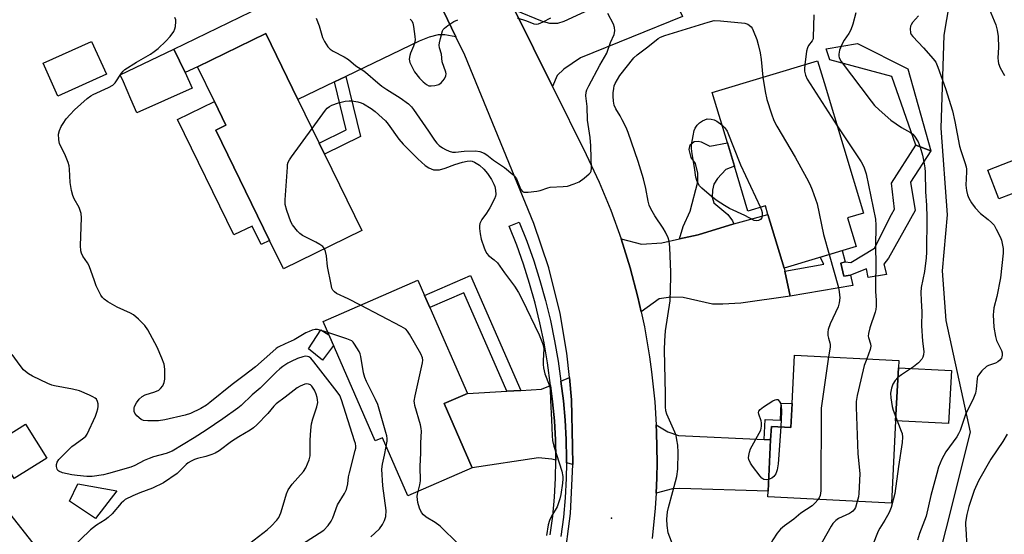
# Model space of a CAD drawing. Units: inches. Extents: x 1285765 to 1291765, y 541449 to 545450.
# Drawn here: x 1288042 to 1288363, y 542160 to 542328 of the extents above; entities that cross this region are included whole.
import ezdxf

# ---------------------------------------------------------------- set-up
doc = ezdxf.new("R2010")
doc.units = ezdxf.units.IN
doc.header["$MEASUREMENT"] = 0
for name, color, linetype in [('BLDG-Footprint', 5, 'Continuous'), ('CULTRL-Pad', 6, 'Continuous'), ('ELEV-Spot Elevation', 7, 'Continuous'), ('NTRL-Trees', 3, 'Continuous'), ('TRANS-Driveway', 251, 'Continuous'), ('TRANS-Non Street Sidewalk', 7, 'Continuous'), ('TRANS-Road', 130, 'Continuous'), ('TRANS-Street Sidewalk', 7, 'Continuous'), ('Undefined', 1, 'Continuous')]:
    doc.layers.add(name, color=color, linetype=linetype)

msp = doc.modelspace()

# ---------------------------------------------------------------- linework, layer by layer
at = {"layer": 'BLDG-Footprint'}
for points, elevation in [([(1288153.37, 542258.76), (1288127.82, 542246.31), (1288123.32, 542255.54), (1288105.77, 542291.55), (1288109.06, 542293.16), (1288105.33, 542300.82), (1288099.81, 542312.14), (1288122.08, 542322.99), (1288132.53, 542301.54), (1288139.46, 542287.31), (1288141.22, 542283.7)], 456.04), ([(1288070.14, 542309.75), (1288054.35, 542302.63), (1288049.54, 542313.32), (1288065.32, 542320.43)], 462.79), ([(1288304.03, 542307.01), (1288316.84, 542264.49), (1288311.66, 542262.92), (1288314.46, 542253.62), (1288290.99, 542246.55), (1288285.72, 542264.04), (1288284.88, 542266.83), (1288279.17, 542265.11), (1288274.76, 542279.77), (1288272.48, 542287.33), (1288267.53, 542303.75), (1288301.9, 542314.1)], 456.67), ([(1288372.95, 542273.69), (1288360.97, 542269.07), (1288357.33, 542278.5), (1288369.31, 542283.12)], 448.73), ([(1288180.24, 542202.38), (1288189.36, 542181.48), (1288168.36, 542172.31), (1288160.11, 542191.23), (1288157.75, 542190.2), (1288140.77, 542229.11), (1288171.66, 542242.59), (1288173.82, 542237.63), (1288175.54, 542233.7), (1288187.77, 542205.67)], 456.17), ([(1288327.32, 542196.8), (1288325.95, 542169.94), (1288285.64, 542172), (1288285.73, 542173.83), (1288286.59, 542190.61), (1288286.81, 542194.95), (1288293.17, 542194.63), (1288293.57, 542202.4), (1288294.38, 542218.15), (1288328.32, 542216.42), (1288328.2, 542214.07)], 456.23), ([(1288050.73, 542184.63), (1288040.09, 542177.95), (1288033.14, 542189.02), (1288043.79, 542195.7)], 450.37)]:
    msp.add_lwpolyline(points, close=True, dxfattribs=dict(at, elevation=elevation))
at = {"layer": 'CULTRL-Pad'}
for points in [[(1288331.28, 542311.54), (1288338.8, 542284.75), (1288333.87, 542286.65), (1288326.09, 542309), (1288305.89, 542314.44), (1288304.63, 542318), (1288314.87, 542319.76)], [(1288098.07, 542305.16), (1288080.05, 542297.1), (1288078.07, 542301.58), (1288075.66, 542307.3), (1288074.66, 542309.48), (1288092.15, 542317.85), (1288095.76, 542310.32)], [(1288105.77, 542291.55), (1288123.32, 542255.54), (1288120.55, 542254.19), (1288117.6, 542260.24), (1288111.66, 542257.34), (1288093.33, 542294.97), (1288105.33, 542300.82), (1288109.06, 542293.16)], [(1288144.19, 542221.27), (1288140.58, 542216.51), (1288136.02, 542220.26), (1288139.96, 542226.38), (1288142.64, 542224.82)], [(1288345.47, 542213.19), (1288344.59, 542195.92), (1288327.32, 542196.8), (1288328.2, 542214.07)], [(1288073.5, 542173.97), (1288066.62, 542164.89), (1288058.06, 542170.6), (1288060.81, 542176.19)]]:
    msp.add_lwpolyline(points, close=True, dxfattribs=at)
at = {"layer": 'ELEV-Spot Elevation'}
msp.add_point((1288234.73, 542165.05, 455.61), dxfattribs=at)
at = {"layer": 'NTRL-Trees'}
msp.add_lwpolyline([(1288416.43, 542067.17), (1288322.68, 541963), (1288299.47, 541946.55), (1288284.78, 541954.92), (1288280.01, 541965.66), (1288283.24, 541992.38), (1288312.27, 542035.92), (1288351.75, 542193.13), (1288343.75, 542229.5), (1288342.62, 542245.69), (1288344.25, 542263.88), (1288342.13, 542292.19), (1288343.13, 542322.5), (1288352.45, 542377.44), (1288353.75, 542385.13), (1288357.88, 542434.13), (1288364.38, 542450.81)], dxfattribs=at)
at = {"layer": 'TRANS-Driveway'}
for points in [[(1288184.04, 542321.9), (1288180.44, 542322.55), (1288178.25, 542322.6), (1288175.36, 542321.76), (1288172.07, 542320.46), (1288148.12, 542309.01), (1288144.42, 542307.24), (1288132.53, 542301.54), (1288122.08, 542322.99), (1288099.81, 542312.14), (1288095.76, 542310.32), (1288092.15, 542317.85), (1288124.36, 542333.49), (1288131.81, 542335.83), (1288138.83, 542335.7), (1288153.17, 542333.15), (1288159.17, 542332.5), (1288163.14, 542332.59), (1288166.23, 542333.5), (1288169.45, 542335.01), (1288170.3, 542335.7), (1288171.24, 542336.83), (1288174.47, 542341.89)], [(1288215.47, 542305.76), (1288203.09, 542330.77), (1288212.16, 542327.01), (1288214.5, 542326.38), (1288217.24, 542326.42), (1288219.26, 542327.01), (1288240.99, 542337.09), (1288245.93, 542339.39), (1288250.64, 542341.57), (1288255.02, 542334.42), (1288257.81, 542328.52), (1288224.58, 542315.11), (1288219.19, 542311.35), (1288217.03, 542309.29)], [(1288291.21, 542245.52), (1288292.97, 542237.42), (1288276.83, 542235.08), (1288271.05, 542234.74), (1288267.69, 542234.77), (1288258.11, 542236.97), (1288254.06, 542237.09), (1288250.31, 542236.5), (1288244.41, 542232.26), (1288243.33, 542237.09), (1288240.79, 542246.66), (1288237.83, 542256.1), (1288244.49, 542254.36), (1288251.13, 542254.73), (1288256.88, 542256.05), (1288262.92, 542257.43), (1288274.6, 542260.93), (1288276.94, 542261.63), (1288285.72, 542264.04), (1288290.99, 542246.55)], [(1288222.09, 542182.55), (1288220.05, 542183.08), (1288220.05, 542184.35), (1288219.96, 542190.69), (1288219.62, 542197.03), (1288219.05, 542203.34), (1288218.21, 542209.73), (1288221.01, 542210.9), (1288221.73, 542203.64), (1288222.01, 542188.37)], [(1288216.56, 542183.99), (1288215.25, 542184.33), (1288210.96, 542184.76), (1288189.36, 542181.48), (1288180.24, 542202.38), (1288187.77, 542205.67), (1288200.62, 542206.42), (1288205.18, 542206.69), (1288211.95, 542207.09), (1288214.86, 542208.31), (1288215.55, 542202.96), (1288216.11, 542196.77), (1288216.45, 542190.57), (1288216.56, 542184.35)], [(1288284.47, 542190.71), (1288286.59, 542190.61), (1288285.73, 542173.83), (1288256.96, 542174.73), (1288254.55, 542174.62), (1288249.25, 542173.25), (1288249.45, 542178.19), (1288249.57, 542183.14), (1288249.38, 542193.04), (1288249.28, 542195.52), (1288253.04, 542193.17), (1288256.51, 542192)]]:
    msp.add_lwpolyline(points, close=True, dxfattribs=at)
at = {"layer": 'TRANS-Non Street Sidewalk'}
for points in [[(1288144.42, 542307.24), (1288148.12, 542309.01), (1288152.98, 542289.43), (1288141.22, 542283.7), (1288139.46, 542287.31), (1288148.3, 542291.62)], [(1288274.6, 542260.93), (1288262.92, 542257.43), (1288256.88, 542256.05), (1288258.13, 542260.09), (1288260.4, 542265.05), (1288262.82, 542274.64), (1288262.91, 542277.52), (1288262.07, 542280.67), (1288260.74, 542282.55), (1288260.03, 542285.17), (1288260.38, 542286.7), (1288261.66, 542287.83), (1288263, 542287.95), (1288263.93, 542287.67), (1288266.8, 542286.31), (1288272.48, 542287.33), (1288274.76, 542279.77), (1288271.93, 542278.63), (1288269.24, 542275.8), (1288268.02, 542273.93), (1288267.6, 542271.99), (1288267.52, 542269.66), (1288268.03, 542267.78), (1288272.68, 542263.99), (1288274.12, 542261.96)], [(1288312.62, 542244.22), (1288310.42, 542243.88), (1288309.47, 542248.2), (1288310.84, 542248.54), (1288312.7, 542248.41), (1288320.47, 542253), (1288325.92, 542264.05), (1288326.96, 542265.76), (1288326.02, 542274.21), (1288333.87, 542286.65), (1288338.8, 542284.75), (1288332.13, 542274.55), (1288333.69, 542265.35), (1288324.99, 542249.77), (1288323.48, 542247.78), (1288324.36, 542244.42), (1288318.31, 542243.53), (1288317.84, 542246.27)], [(1288310.84, 542248.54), (1288309.47, 542248.2), (1288310.42, 542243.88), (1288312.62, 542244.22), (1288313.36, 542240.86), (1288292.97, 542237.42), (1288291.21, 542245.52), (1288303.94, 542247.79), (1288302.73, 542250.09), (1288309.9, 542252.25)], [(1288205.18, 542206.69), (1288200.62, 542206.42), (1288186.61, 542238.53), (1288175.54, 542233.7), (1288173.82, 542237.63), (1288188.82, 542244.18)], [(1288286.59, 542190.61), (1288284.47, 542190.71), (1288284.8, 542197.22), (1288289.76, 542196.97), (1288290.04, 542202.58), (1288293.57, 542202.4), (1288293.17, 542194.63), (1288286.81, 542194.95)]]:
    msp.add_lwpolyline(points, close=True, dxfattribs=at)
at = {"layer": 'TRANS-Road'}
for points in [[(1288219.35, 542150.73), (1288221.34, 542166.59), (1288222.09, 542182.55), (1288222.01, 542188.37), (1288221.73, 542203.64), (1288221.01, 542210.9), (1288220.22, 542218.83), (1288217.97, 542231.8), (1288214.26, 542246.61), (1288209.4, 542261.09), (1288186.89, 542315.96), (1288184.04, 542321.9), (1288174.47, 542341.89)], [(1288203.09, 542330.77), (1288215.47, 542305.76), (1288226.48, 542283.53), (1288230.67, 542274.56), (1288234.46, 542265.41), (1288237.83, 542256.1), (1288240.79, 542246.66), (1288243.33, 542237.09), (1288244.41, 542232.26), (1288245.44, 542227.42), (1288247.12, 542217.67), (1288247.8, 542212.76), (1288248.83, 542202.92), (1288249.28, 542195.52), (1288249.38, 542193.04), (1288249.57, 542183.14), (1288249.45, 542178.19), (1288249.25, 542173.25), (1288248.97, 542168.31), (1288248.02, 542158.45)]]:
    msp.add_lwpolyline(points, dxfattribs=at)
at = {"layer": 'TRANS-Street Sidewalk'}
msp.add_lwpolyline([(1288214.77, 542159.58), (1288215.56, 542165.74), (1288216.11, 542171.93), (1288216.45, 542178.14), (1288216.56, 542183.99), (1288216.56, 542184.35), (1288216.45, 542190.57), (1288216.11, 542196.77), (1288215.55, 542202.96), (1288214.86, 542208.31), (1288213.87, 542215.69), (1288212.76, 542222.22), (1288211.41, 542228.7), (1288209.85, 542235.13), (1288208.06, 542241.51), (1288206.06, 542247.83), (1288203.84, 542254.07), (1288201.41, 542260.23), (1288204.68, 542261.52), (1288207.13, 542255.3), (1288209.39, 542248.95), (1288211.42, 542242.52), (1288213.24, 542236.02), (1288214.84, 542229.47), (1288216.2, 542222.87), (1288217.34, 542216.22), (1288218.21, 542209.73), (1288219.05, 542203.34), (1288219.62, 542197.03), (1288219.96, 542190.69), (1288220.05, 542184.35), (1288220.05, 542183.08), (1288219.96, 542178.01), (1288219.62, 542171.68), (1288219.05, 542165.37), (1288218.25, 542159.08)], dxfattribs=at)
at = {"layer": 'Undefined'}
for points, elevation in [([(1288138.53, 542327.99), (1288139.5, 542325.48), (1288140.57, 542321.67), (1288141.16, 542320.42), (1288142.24, 542318.71), (1288143.02, 542317.89), (1288143.98, 542317.28), (1288147.61, 542315.4), (1288149.04, 542314.54), (1288151.46, 542312.46), (1288153.68, 542311.08), (1288154.61, 542310.41), (1288158.63, 542306.92), (1288159.94, 542305.89), (1288161.52, 542304.78), (1288165.81, 542302.03), (1288168.55, 542300.04), (1288169.5, 542299.06), (1288170.2, 542298.21), (1288175.14, 542291.19), (1288177.1, 542288.2), (1288177.82, 542287.29), (1288178.61, 542286.49), (1288179.67, 542285.71), (1288180.6, 542285.17), (1288181.86, 542284.61), (1288182.89, 542284.31), (1288183.84, 542284.28), (1288186.71, 542284.64), (1288190.43, 542284.79), (1288191.77, 542284.57), (1288193.27, 542283.98), (1288194.11, 542283.44), (1288196.31, 542281.67), (1288199.83, 542279.38), (1288202.59, 542277.09), (1288203.16, 542276.46), (1288203.73, 542275.6), (1288204.84, 542272.88), (1288205.23, 542272.13), (1288205.76, 542271.54), (1288206.2, 542271.31), (1288206.71, 542271.24), (1288207.54, 542271.25), (1288210.41, 542271.59), (1288211.52, 542271.87), (1288213.95, 542272.75), (1288214.77, 542272.94), (1288219, 542273.14), (1288220.42, 542273.29), (1288222.58, 542273.97), (1288224.14, 542274.66), (1288225.77, 542275.82), (1288227.5, 542277.31), (1288227.84, 542277.72), (1288228.06, 542278.17), (1288228.23, 542279.13), (1288228.06, 542282.33), (1288227.98, 542286.42), (1288227.74, 542289.11), (1288226.95, 542294.74), (1288226.81, 542299.16), (1288226.36, 542302.69), (1288226.42, 542303.83), (1288226.68, 542304.64), (1288227.33, 542305.94), (1288230.93, 542312.66), (1288233.17, 542316.58), (1288234.43, 542320.05), (1288235.62, 542322.7), (1288235.81, 542323.84), (1288235.74, 542324.99), (1288235.35, 542326.07), (1288233.57, 542329.57)], 454), ([(1288300.69, 542329.08), (1288300.49, 542321.81), (1288300.4, 542321.29), (1288300.15, 542320.66), (1288298.89, 542319.07), (1288298.55, 542318.33), (1288298.3, 542317.2), (1288297.69, 542312.83)], 454), ([(1288314.33, 542329.69), (1288313.34, 542326.02), (1288312.72, 542324.2), (1288312.09, 542322.97), (1288310.59, 542320.86), (1288309.88, 542319.68), (1288309.03, 542317.62), (1288308.77, 542316.25), (1288308.79, 542315.7), (1288308.93, 542315.09), (1288309.61, 542313.88), (1288319.33, 542300.97), (1288320.46, 542299.57), (1288321.95, 542298.14), (1288325.72, 542294.8), (1288329.27, 542292.41), (1288332.19, 542290.77), (1288332.88, 542290.22), (1288333.43, 542289.59), (1288334.61, 542287.69), (1288335.35, 542285.99), (1288336.08, 542283.37), (1288336.64, 542280.58), (1288336.83, 542279.18), (1288336.92, 542277.76), (1288337.03, 542271.41), (1288337.34, 542267.11), (1288337.51, 542263.02), (1288337.33, 542251.71), (1288337.21, 542249.84), (1288336.69, 542245.49), (1288335.67, 542240.27), (1288335.53, 542238.57), (1288335.59, 542236.04), (1288335.87, 542232.25), (1288335.77, 542227.78), (1288336.11, 542222.75), (1288336.46, 542219.35), (1288336.44, 542218.27), (1288336.23, 542217.55), (1288335.87, 542216.88), (1288334.72, 542215.66), (1288333.19, 542214.42), (1288329.19, 542211.8), (1288328.04, 542210.91)], 452), ([(1288357.84, 542331), (1288359.98, 542325.83), (1288360.43, 542324.13), (1288360.74, 542322.06), (1288360.82, 542318.48), (1288360.63, 542315.08), (1288360.68, 542313.98), (1288360.82, 542313.18), (1288361.35, 542311.85), (1288362.74, 542309.35)], 448), ([(1288142.34, 542225.51), (1288140.09, 542226.26), (1288138.97, 542226.52), (1288138.19, 542226.52), (1288137.2, 542226.3), (1288136.18, 542225.93), (1288135.17, 542225.44), (1288131.35, 542223.16), (1288128.34, 542221.91), (1288126.13, 542220.76), (1288125.43, 542220.3), (1288124.33, 542219.39), (1288118.69, 542214.34), (1288115.07, 542211.51), (1288111.15, 542208.6), (1288103.87, 542202.72), (1288102.72, 542201.9), (1288100.96, 542200.84), (1288097.49, 542199.2), (1288095.81, 542198.64), (1288089.13, 542197.1), (1288087.11, 542196.81), (1288083.59, 542196.72), (1288082.17, 542196.86), (1288081.41, 542197.2), (1288080.06, 542198.35), (1288079.38, 542199.27), (1288079.22, 542199.78), (1288079.16, 542200.31), (1288079.19, 542200.85), (1288079.33, 542201.39), (1288079.94, 542202.68), (1288080.78, 542203.79), (1288081.82, 542204.66), (1288082.75, 542205.2), (1288085.97, 542206.24), (1288087.18, 542206.79), (1288087.81, 542207.3), (1288088.5, 542208.17), (1288088.99, 542209.22), (1288089.22, 542210.35), (1288089.18, 542213.56), (1288088.96, 542215.28), (1288088.25, 542217.22), (1288086.72, 542220.75), (1288083.64, 542226.44), (1288082.7, 542227.85), (1288080.58, 542229.95), (1288078.98, 542231.29), (1288077.94, 542231.85), (1288073.59, 542233.82), (1288070.6, 542235.59), (1288069.41, 542236.4), (1288068.82, 542236.99), (1288068.37, 542237.69), (1288066.84, 542240.77), (1288066.22, 542242.38), (1288064.55, 542247.29), (1288064, 542248.3), (1288062.48, 542250.44), (1288062, 542251.39), (1288061.76, 542252.14), (1288061.66, 542253.88), (1288062.03, 542262.92), (1288061.92, 542264.3), (1288061.62, 542265.32), (1288061.21, 542266.32), (1288059.61, 542269.13), (1288059.18, 542270.2), (1288058.79, 542271.87), (1288058.36, 542274.42), (1288058.14, 542278.74), (1288058, 542279.87), (1288057.67, 542280.99), (1288056.57, 542283.73), (1288054.84, 542287.01), (1288054.58, 542288.45), (1288054.55, 542290.23), (1288054.82, 542291.35), (1288055.4, 542292.68), (1288056.01, 542293.7), (1288057.05, 542295.14), (1288058.35, 542296.64), (1288059.78, 542298.09), (1288063.9, 542301.81), (1288065.03, 542302.73), (1288065.77, 542303.17), (1288070.77, 542305.37), (1288072.26, 542306.16), (1288073.02, 542306.95), (1288075.03, 542310.1), (1288075.56, 542310.73), (1288076.17, 542311.3), (1288079.89, 542313.67), (1288084.46, 542316.32), (1288085.66, 542317.1), (1288087.01, 542318.15), (1288089.53, 542320.51), (1288090.92, 542322), (1288092.13, 542323.69), (1288092.44, 542324.47), (1288092.64, 542325.27), (1288092.79, 542326.91), (1288092.71, 542327.44), (1288092.42, 542328.21)], 454), ([(1288169.16, 542327.71), (1288169.68, 542327.14), (1288169.95, 542326.38), (1288170.18, 542325.25), (1288170.67, 542322.07), (1288170.73, 542320.93), (1288170.56, 542319.87), (1288170.25, 542318.83), (1288169.23, 542316.62), (1288168.96, 542315.88), (1288168.83, 542314.61), (1288169.05, 542313.56), (1288169.83, 542311.76), (1288170.56, 542310.51), (1288172.18, 542308.48), (1288173.39, 542307.27), (1288174.47, 542306.36), (1288175.18, 542305.99), (1288175.99, 542305.9), (1288177.13, 542306.03), (1288178.51, 542306.41), (1288179.2, 542306.88), (1288180.29, 542308.23), (1288180.76, 542309.24), (1288180.81, 542309.89), (1288180.71, 542310.44), (1288179.59, 542313.75), (1288179.31, 542316.3), (1288178.69, 542318.38), (1288178.58, 542319.18), (1288178.66, 542320), (1288178.95, 542321.4), (1288179.65, 542323.86), (1288179.91, 542324.34), (1288180.27, 542324.76), (1288181.38, 542325.66), (1288183.32, 542326.94), (1288184.64, 542327.51)], 452), ([(1288203.96, 542328.12), (1288206.98, 542327.1), (1288209.38, 542326.17), (1288210.16, 542326.04), (1288210.93, 542326.1), (1288212.47, 542326.76), (1288214.98, 542328.15)], 452), ([(1288254.77, 542156.06), (1288253.21, 542160.31), (1288252.84, 542162.66), (1288252.74, 542164.74), (1288253, 542167.11), (1288253.25, 542168.58), (1288254.76, 542173.73), (1288256.03, 542178.64), (1288256.29, 542181.01), (1288256.47, 542186.47), (1288256.31, 542188.81), (1288256.06, 542190.59), (1288255.76, 542192.04), (1288255.36, 542193.12), (1288252.76, 542198.95), (1288252.48, 542199.99), (1288252.34, 542201.33), (1288252.33, 542205.44), (1288252.02, 542219.92), (1288252.07, 542222.88), (1288252.3, 542226.1), (1288253.84, 542235.83), (1288254.09, 542243.58), (1288254.1, 542245.36), (1288253.84, 542250.39), (1288253.78, 542253.35), (1288253.57, 542255.31), (1288253.23, 542256.41), (1288252.28, 542258.26), (1288251.52, 542259.53), (1288248.85, 542263.53), (1288247.53, 542265.84), (1288246.99, 542267.07), (1288246.64, 542268.32), (1288245.93, 542272.5), (1288245.16, 542275.64), (1288243.38, 542281.28), (1288240.11, 542290.76), (1288239.48, 542292.33), (1288238.24, 542294.9), (1288237.57, 542296.14), (1288236.12, 542298.48), (1288235.63, 542299.65), (1288235.36, 542300.96), (1288235.24, 542302.56), (1288235.27, 542303.65), (1288235.44, 542305.09), (1288235.62, 542305.93), (1288235.92, 542306.71), (1288237.45, 542309.36), (1288242.04, 542315.05), (1288243.09, 542316.07), (1288246.62, 542318.65), (1288249.96, 542321.37), (1288250.71, 542321.81), (1288252.09, 542322.32), (1288266.24, 542326.73), (1288268.23, 542327.22), (1288270.26, 542327.15), (1288278.13, 542326.36), (1288279.17, 542326.01), (1288279.61, 542325.73), (1288280.19, 542325.2), (1288280.51, 542324.76), (1288280.9, 542324.01), (1288282.05, 542321.07), (1288282.55, 542319.42), (1288283.21, 542316.68), (1288283.53, 542314.52), (1288284.04, 542308.72)], 456), ([(1288334.77, 542328.76), (1288332.86, 542326.58), (1288332.39, 542325.87), (1288332.2, 542325.35), (1288332.09, 542324.54), (1288332.2, 542323.19), (1288332.41, 542322.69), (1288332.91, 542322), (1288336.39, 542318.34), (1288339.51, 542314.79), (1288340.38, 542313.62), (1288341.1, 542311.99), (1288343.56, 542305.05), (1288345.88, 542297.8), (1288346.64, 542294.27), (1288348.13, 542286.31), (1288348.51, 542284.91), (1288349.89, 542280.97), (1288350.29, 542279.58), (1288350.4, 542278.8), (1288350.42, 542277.94), (1288350.23, 542273.56), (1288350.38, 542271.82), (1288350.71, 542270.43), (1288351.17, 542269.37), (1288352, 542267.81), (1288353.19, 542266.23), (1288354.93, 542264.39), (1288357.52, 542262.42), (1288358.6, 542261.39), (1288359.37, 542260.51), (1288360.09, 542259.28), (1288361.34, 542256.69), (1288361.77, 542255.63), (1288362.08, 542254.56), (1288362.36, 542252.93), (1288362.35, 542251.44), (1288361.44, 542243.41), (1288360.28, 542237.29), (1288359.35, 542233.56), (1288359.2, 542232.44), (1288359.15, 542231.31), (1288359.32, 542227.29), (1288359.81, 542224.25), (1288360.21, 542222.91), (1288361.81, 542219.65), (1288362.03, 542218.9), (1288362.05, 542218.12), (1288361.97, 542217.62), (1288361.78, 542217.16), (1288361.26, 542216.54), (1288360.57, 542216.03), (1288359.81, 542215.61), (1288357.63, 542214.84), (1288356.88, 542214.44), (1288355.36, 542213.05), (1288354.27, 542211.69), (1288354.04, 542211.17), (1288353.91, 542210.61), (1288353.59, 542207.06), (1288353.32, 542205.79), (1288352.66, 542204.2), (1288350.05, 542198.79), (1288348.3, 542193.6), (1288347.8, 542192.57), (1288347.21, 542191.58), (1288343.69, 542186.64), (1288342.38, 542184.3), (1288341.78, 542183), (1288341.3, 542181.68), (1288340.73, 542179.66), (1288338.83, 542172.42), (1288337.22, 542165.75), (1288335.12, 542160.03), (1288334.48, 542157.89)], 450), ([(1288297.69, 542312.83), (1288297.57, 542311.62), (1288297.61, 542310.76), (1288297.94, 542309.41), (1288298.46, 542308.11), (1288308.27, 542292.94)], 454), ([(1288284.04, 542308.72), (1288284.79, 542304.06), (1288285.29, 542301.51), (1288286.84, 542296.82), (1288287.66, 542294.64), (1288288.65, 542292.81), (1288294.53, 542282.71), (1288298.28, 542276.01), (1288299.36, 542273.93), (1288300.17, 542272.04), (1288301.7, 542267.52), (1288303.8, 542257.54), (1288305.65, 542250.97)], 456), ([(1288137.17, 542292.02), (1288141.52, 542297.99), (1288142.09, 542298.65), (1288142.84, 542299.23), (1288143.6, 542299.6), (1288145.75, 542300.37), (1288147.93, 542300.97), (1288149.27, 542301.08), (1288150.08, 542301.07), (1288152.1, 542300.73), (1288153.15, 542300.4), (1288153.93, 542300.06), (1288156.42, 542298.51), (1288157.67, 542297.61), (1288160.04, 542295.53), (1288161.05, 542294.53), (1288161.93, 542293.49), (1288165.46, 542288.59), (1288166.8, 542286.97), (1288171.61, 542282.12), (1288173.96, 542280), (1288175.16, 542279.22), (1288175.94, 542278.85), (1288176.74, 542278.61), (1288177.83, 542278.52), (1288178.65, 542278.59), (1288180.55, 542279.12), (1288183.71, 542280.27), (1288186.22, 542281.07), (1288187.66, 542281.42), (1288188.74, 542281.46), (1288189.27, 542281.36), (1288190.04, 542281.07), (1288191.73, 542280.1), (1288193.13, 542278.84), (1288194.32, 542277.42), (1288195.61, 542275.46), (1288196.42, 542273.92), (1288196.67, 542273.09), (1288196.89, 542271.93), (1288196.99, 542270.5), (1288196.9, 542269.94), (1288196.59, 542269.13), (1288195.06, 542266.22), (1288193.99, 542264.42), (1288192.43, 542262.4), (1288191.82, 542261.13), (1288191.66, 542260.31), (1288191.68, 542259.44), (1288191.9, 542257.68), (1288192.23, 542255.94), (1288193.21, 542253.12), (1288193.66, 542252.03), (1288194.07, 542251.27), (1288194.63, 542250.64), (1288196.52, 542249.25), (1288197.53, 542248.26), (1288199.82, 542245.01), (1288203.07, 542240.7), (1288204.41, 542238.59), (1288205.64, 542236.35), (1288211.2, 542224.76), (1288212.26, 542222.13), (1288212.57, 542221.05), (1288212.66, 542220.23), (1288212.41, 542216.45), (1288212.42, 542215.08), (1288212.52, 542214), (1288213.05, 542212.04), (1288214.39, 542208.53), (1288214.7, 542207.14), (1288214.83, 542203.43), (1288215.22, 542197.13), (1288215.39, 542191.83), (1288215.5, 542190.39), (1288215.97, 542188.47), (1288218.54, 542180.32), (1288218.9, 542178.65), (1288218.92, 542177.84), (1288218.79, 542176.44), (1288218.24, 542172.77), (1288217.91, 542171.4), (1288217, 542168.79), (1288215.22, 542165.75), (1288214.53, 542164.27), (1288214.14, 542162.93), (1288213.56, 542159.45)], 456), ([(1288283.23, 542266.33), (1288283.62, 542265.38), (1288283.81, 542264.65), (1288283.86, 542263.62), (1288283.73, 542262.92), (1288283.31, 542262.38), (1288282.66, 542262.03), (1288281.92, 542261.9), (1288281.17, 542262.09), (1288278.17, 542263.64), (1288273.17, 542265.99), (1288271.59, 542266.93), (1288269.18, 542268.52), (1288267.32, 542269.92), (1288264.18, 542272.57), (1288263.42, 542273.4), (1288262.61, 542274.79), (1288262.22, 542276.14), (1288261.8, 542279.38), (1288260.97, 542283.81), (1288260.76, 542285.54), (1288260.82, 542286.7), (1288261.34, 542289.64), (1288261.71, 542291.38), (1288262, 542292.2), (1288262.63, 542293.13), (1288263.44, 542293.94), (1288264.34, 542294.5), (1288265.92, 542295.16), (1288267.21, 542295.12), (1288268.2, 542294.86), (1288269.02, 542294.42), (1288270.7, 542293.24)], 458), ([(1288141.21, 542252.83), (1288140.99, 542253.2), (1288140.61, 542253.6), (1288139.69, 542254.28), (1288138.43, 542255.02), (1288134.05, 542257.18), (1288133.13, 542257.82), (1288132.36, 542258.63), (1288130.77, 542260.64), (1288130.19, 542261.61), (1288128.94, 542265.28), (1288128.43, 542267.28), (1288128.41, 542268.75), (1288129.11, 542279.39), (1288129.2, 542280.26), (1288129.4, 542281.1), (1288129.79, 542281.87), (1288130.45, 542282.84), (1288137.17, 542292.02)], 456), ([(1288270.7, 542293.24), (1288271.71, 542292.28), (1288272.4, 542291.14), (1288276.74, 542280.21), (1288283.23, 542266.33)], 458), ([(1288308.27, 542292.94), (1288316.03, 542281.17), (1288316.63, 542280.16), (1288317.1, 542279.17), (1288317.67, 542277.24), (1288320.77, 542262.52), (1288320.85, 542260.51), (1288320.74, 542253.47), (1288320.89, 542247.91), (1288320.73, 542241.11), (1288320.79, 542238.93), (1288321, 542236.08), (1288320.94, 542234.15), (1288320.81, 542233.05), (1288320.6, 542232.19), (1288318.92, 542227.07), (1288318.46, 542225.18), (1288318.38, 542224.38), (1288318.43, 542223.92), (1288319.13, 542221.91), (1288319.22, 542221.1), (1288318.99, 542220.01), (1288317.88, 542216.95)], 454), ([(1288152.93, 542234.42), (1288148.89, 542236.51), (1288145.11, 542238.3), (1288144.41, 542238.79), (1288143.97, 542239.35), (1288143.64, 542240.05), (1288143.34, 542241.19), (1288142.21, 542247.03), (1288141.91, 542250.52), (1288141.56, 542251.92), (1288141.21, 542252.83)], 456), ([(1288305.65, 542250.97), (1288308.7, 542240.23), (1288308.93, 542238.82), (1288309.09, 542236.85), (1288308.93, 542235.23), (1288308.58, 542233.91), (1288306, 542228.42), (1288305.31, 542226.58), (1288305.21, 542225.72), (1288305.26, 542224.55), (1288305.44, 542223.73), (1288305.91, 542222.22), (1288306, 542221.65), (1288305.96, 542220.8), (1288305.48, 542217.58)], 456), ([(1288171.71, 542173.78), (1288172.27, 542175.92), (1288172.47, 542177.19), (1288172.41, 542181.91), (1288172.6, 542186.34), (1288172.55, 542189.64), (1288172.82, 542193.45), (1288172.73, 542194.32), (1288172.46, 542195.46), (1288170.65, 542201.74), (1288170.48, 542202.61), (1288170.46, 542203.19), (1288170.73, 542204.92), (1288173.12, 542215.65), (1288173.23, 542216.5), (1288173.15, 542217.33), (1288172.58, 542218.63), (1288168.92, 542225.03), (1288168.29, 542226), (1288167.7, 542226.62), (1288166.19, 542227.54), (1288152.93, 542234.42)], 456), ([(1288161.35, 542188.39), (1288161.62, 542190.14), (1288161.65, 542191), (1288161.53, 542191.86), (1288161.23, 542193.01), (1288158.55, 542202.14), (1288157.81, 542203.75), (1288154.88, 542209.58), (1288154.3, 542210.93), (1288153.96, 542212.38), (1288153.06, 542217.71), (1288152.82, 542218.56), (1288152.48, 542219.34), (1288151.02, 542221.81), (1288150.5, 542222.46), (1288150.08, 542222.8), (1288148.49, 542223.48), (1288142.34, 542225.51)], 454), ([(1288129.49, 542153.78), (1288139.47, 542160.11), (1288140.96, 542161.18), (1288142.37, 542162.66), (1288143.42, 542164.07), (1288143.89, 542165.11), (1288145.42, 542169.35), (1288147.75, 542173.09), (1288148.33, 542174.36), (1288148.81, 542176.22), (1288149.07, 542178.5), (1288149.33, 542179.86), (1288151.24, 542187.09), (1288151.38, 542187.81), (1288151.41, 542188.48), (1288151.27, 542189.35), (1288151.03, 542190.2), (1288146.72, 542203.62), (1288146.16, 542205), (1288145.35, 542206.22), (1288137.71, 542216.03), (1288136.76, 542217.14), (1288136.1, 542217.62), (1288135.63, 542217.77), (1288134.9, 542217.8), (1288134.1, 542217.64), (1288132.45, 542217.05), (1288130.29, 542216.16), (1288129.28, 542215.59), (1288127.59, 542214.43), (1288126.68, 542213.73), (1288125.47, 542212.62), (1288120.27, 542207.4), (1288117.68, 542205.26), (1288114.06, 542201.79), (1288112.95, 542200.86), (1288108.09, 542197.41), (1288102.61, 542193.73), (1288098.74, 542191.23), (1288091.59, 542186.86), (1288089.66, 542186.17), (1288085.45, 542185), (1288084.06, 542184.52), (1288082.44, 542183.82), (1288079.4, 542182.23), (1288078.08, 542181.72), (1288070.86, 542179.57), (1288069.19, 542179.18), (1288065.49, 542178.61), (1288063.76, 542178.61), (1288060.56, 542178.92), (1288058.82, 542179.2), (1288055.81, 542179.83), (1288054.64, 542180.33), (1288054.28, 542180.63), (1288054.04, 542181), (1288053.87, 542181.88), (1288053.92, 542182.59), (1288054.09, 542183.26), (1288054.61, 542184.2), (1288058.87, 542188.36), (1288059.94, 542189.22), (1288062.83, 542191.2), (1288063.41, 542191.76), (1288063.84, 542192.38), (1288066.55, 542198.29), (1288067.05, 542199.59), (1288067.34, 542200.63), (1288067.45, 542201.44), (1288067.42, 542202.29), (1288067.26, 542203.09), (1288066.88, 542203.78), (1288066.47, 542204.15), (1288065.73, 542204.62), (1288064.67, 542205.15), (1288061.39, 542206.53), (1288059.14, 542207.08), (1288053.2, 542208.19), (1288052.38, 542208.43), (1288051.04, 542208.99), (1288046.08, 542211.35), (1288044.72, 542212.09), (1288043.76, 542212.8), (1288043.1, 542213.39), (1288042.02, 542214.77), (1288039.47, 542218.38)], 452), ([(1288305.48, 542217.58), (1288303.1, 542200.92), (1288302.91, 542173.97), (1288302.67, 542172.39), (1288302.38, 542171.68), (1288302.04, 542171.16)], 456), ([(1288317.88, 542216.95), (1288317.09, 542214.77), (1288316.69, 542213.36), (1288314.76, 542205.06), (1288314.43, 542203.04), (1288314.44, 542201.25), (1288315.05, 542185.99), (1288315.56, 542180.67), (1288315.6, 542179.5), (1288315.34, 542173.11), (1288315.17, 542171.95), (1288314.82, 542170.51)], 454), ([(1288328.04, 542210.91), (1288327.15, 542209.9), (1288326.41, 542208.76), (1288325.96, 542207.42), (1288325.66, 542205.74), (1288325.73, 542204.3), (1288326.14, 542201.41), (1288326.47, 542200.29), (1288327.38, 542197.95)], 452), ([(1288114.05, 542154.73), (1288122.47, 542161.27), (1288123.78, 542162.47), (1288125.62, 542164.39), (1288126.28, 542165.32), (1288126.94, 542166.84), (1288127.77, 542169.25), (1288128.8, 542172.99), (1288129.36, 542174.33), (1288130.71, 542176.15), (1288134.32, 542180.23), (1288135.13, 542181.41), (1288136.21, 542184.03), (1288136.53, 542185.39), (1288136.48, 542190.49), (1288136.71, 542193.74), (1288136.96, 542195.8), (1288137.42, 542197.47), (1288138.68, 542201.36), (1288138.98, 542202.76), (1288138.95, 542203.57), (1288138.8, 542204.38), (1288138.47, 542205.45), (1288137.95, 542206.76), (1288137.54, 542207.46), (1288137.03, 542208.08), (1288136.59, 542208.46), (1288135.94, 542208.76), (1288135.25, 542208.86), (1288134.76, 542208.77), (1288133.3, 542208.1), (1288132.35, 542207.48), (1288128.43, 542204.46), (1288125.46, 542202.32), (1288124.73, 542201.58), (1288122.72, 542199.15), (1288119.17, 542195.51), (1288118.07, 542194.5), (1288116.96, 542193.75), (1288113.28, 542191.58), (1288110.89, 542190.03), (1288106.84, 542187), (1288105.59, 542186.28), (1288104.53, 542185.81), (1288102.56, 542185.19), (1288099.82, 542184.51), (1288098.79, 542184.14), (1288097.76, 542183.65), (1288096.77, 542183.06), (1288096.08, 542182.52), (1288093.22, 542179.64), (1288088.76, 542176.54), (1288085.11, 542174.86), (1288081.08, 542173.31), (1288078.77, 542172.34), (1288076.3, 542171.08), (1288075.68, 542170.63), (1288074.9, 542169.89), (1288071.96, 542166.49), (1288070.71, 542165.23), (1288069.72, 542164.52), (1288066.89, 542162.73), (1288064.98, 542161.3), (1288058.29, 542154.89)], 450), ([(1288285.93, 542177.69), (1288285.13, 542177.58), (1288284.35, 542177.69), (1288283.71, 542178.13), (1288283.15, 542178.76), (1288280.65, 542182.05), (1288280.04, 542182.99), (1288279.52, 542184.19), (1288279.42, 542184.69), (1288279.44, 542185.51), (1288279.66, 542186.59), (1288280.05, 542187.66), (1288283.42, 542193.78), (1288283.57, 542195.08), (1288283.57, 542196.14), (1288283.45, 542196.78), (1288282.75, 542198.96), (1288282.67, 542199.46), (1288282.72, 542199.93), (1288283.16, 542200.51), (1288284.3, 542201.34), (1288287.32, 542203.27), (1288288.05, 542203.64), (1288288.5, 542203.77), (1288288.9, 542203.68), (1288289.37, 542203.22), (1288289.76, 542202.56), (1288290, 542201.79), (1288290.08, 542199.83), (1288289.86, 542194.8)], 458), ([(1288327.38, 542197.95), (1288329.16, 542193.43), (1288329.4, 542192.59), (1288329.54, 542191.45), (1288329.47, 542189.72), (1288328.28, 542181.89)], 452), ([(1288289.86, 542194.8), (1288288.99, 542182.81), (1288288.72, 542180.79), (1288288.28, 542179.55), (1288287.64, 542178.63), (1288287.02, 542178.09), (1288285.93, 542177.69)], 458), ([(1288363.67, 542192.41), (1288362.25, 542190.01), (1288358.39, 542184.3), (1288354.32, 542177.27), (1288352.89, 542174.05), (1288351.16, 542168.81), (1288350.53, 542166.27), (1288350.12, 542163.75), (1288350.11, 542162.88), (1288350.34, 542159.95), (1288350.42, 542157.38)], 448), ([(1288156.3, 542159.02), (1288157.66, 542160.13), (1288159.12, 542161.57), (1288160.13, 542162.98), (1288160.81, 542164.24), (1288161.16, 542165.6), (1288161.28, 542167.57), (1288160.22, 542175.57), (1288159.86, 542181.03), (1288160.06, 542182.69), (1288160.81, 542185.54), (1288161.35, 542188.39)], 454), ([(1288328.28, 542181.89), (1288327.07, 542173.08), (1288325.85, 542168.55), (1288325.46, 542167.45), (1288325.08, 542166.67), (1288323.77, 542164.38), (1288322.14, 542161.77), (1288321.62, 542160.77), (1288320.94, 542159.17), (1288319.68, 542155.8), (1288316.19, 542147.95), (1288315.84, 542146.88), (1288315.39, 542144.94), (1288314.74, 542140.92), (1288314.48, 542139.79), (1288311.73, 542131.34)], 452), ([(1288184.86, 542156.59), (1288178.85, 542162.41), (1288177.27, 542163.6), (1288174.29, 542165.42), (1288173.49, 542166.11), (1288172.85, 542166.89), (1288172.16, 542168.29), (1288171.62, 542170.18), (1288171.42, 542172.08), (1288171.5, 542172.91), (1288171.71, 542173.78)], 456), ([(1288302.04, 542171.16), (1288300.96, 542169.9), (1288300.11, 542169.11), (1288296.42, 542166.63), (1288294.17, 542164.77), (1288291.07, 542162.56), (1288289.78, 542161.45), (1288288.72, 542160.12), (1288287.29, 542157.99), (1288284.87, 542153.45), (1288284.56, 542152.67), (1288284.43, 542151.84), (1288284.5, 542151), (1288284.8, 542150.25), (1288285.5, 542149.39), (1288288.87, 542146.18), (1288290.1, 542144.84)], 456), ([(1288314.82, 542170.51), (1288314.21, 542168.51), (1288313.95, 542168), (1288313.42, 542167.35), (1288312.98, 542166.99), (1288312.23, 542166.56), (1288308.71, 542164.92), (1288307.82, 542164.28), (1288306.89, 542163.33), (1288306.29, 542162.44), (1288300.63, 542152.4), (1288300.35, 542151.37), (1288300.33, 542150.83), (1288300.42, 542150.33), (1288300.7, 542149.6), (1288302.17, 542146.64), (1288302.49, 542145.61), (1288302.52, 542144.45), (1288302.34, 542142.83)], 454), ([(1288049.46, 542152.85), (1288039.07, 542165.98)], 450)]:
    msp.add_lwpolyline(points, dxfattribs=dict(at, elevation=elevation))

doc.saveas('drawing.dxf')
